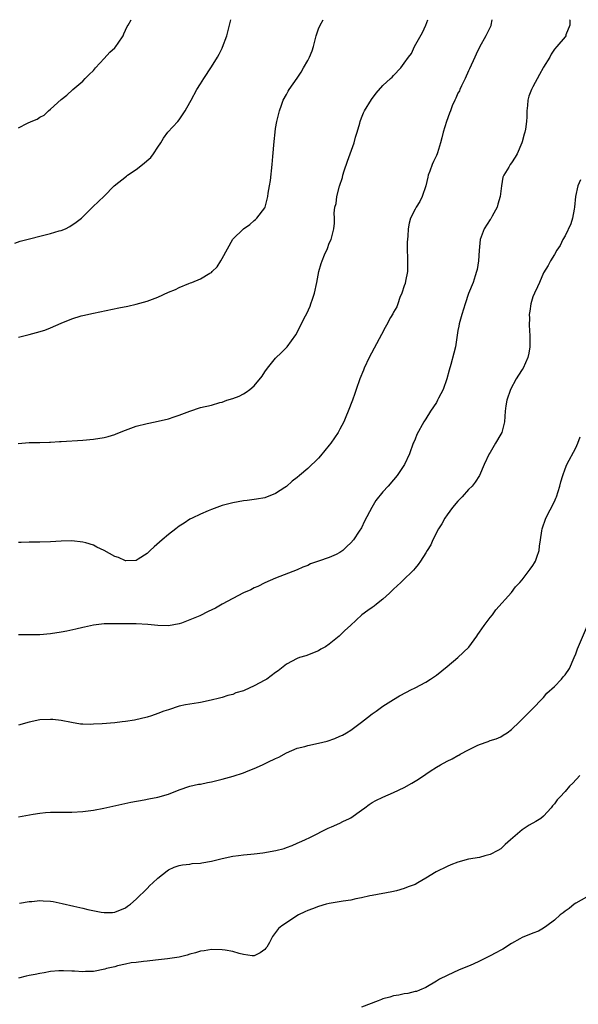
# Model space of a CAD drawing. Units: inches. Extents: x 2637000 to 2640000, y 1512000 to 1515000.
# Drawn here: x 2637951 to 2638055, y 1514816 to 1515000 of the extents above; entities that cross this region are included whole.
import ezdxf

# ---------------------------------------------------------------- set-up
doc = ezdxf.new("R2010")
doc.units = ezdxf.units.IN
doc.header["$MEASUREMENT"] = 0
doc.layers.add('LD26371512_10ft', color=81, linetype='Continuous')

msp = doc.modelspace()

# ---------------------------------------------------------------- linework, layer by layer
at = {"layer": 'LD26371512_10ft'}
for points, elevation in [([(2637950.34, 1514958.34), (2637951.33, 1514958.67), (2637957, 1514960.11), (2637958.6, 1514960.6), (2637959, 1514960.7), (2637959.77, 1514961), (2637960.6, 1514961.4), (2637961.79, 1514962.21), (2637962.79, 1514963), (2637964.91, 1514965.09), (2637967, 1514967.07), (2637968.9, 1514969), (2637971.19, 1514970.81), (2637971.38, 1514971), (2637973, 1514972.08), (2637974.15, 1514973), (2637975.69, 1514974.31), (2637976.23, 1514975), (2637977, 1514976.21), (2637977.56, 1514977), (2637978.08, 1514977.92), (2637978.9, 1514979), (2637980.75, 1514981), (2637981, 1514981.29), (2637982.14, 1514983), (2637983, 1514984.57), (2637983.21, 1514985), (2637984.31, 1514987), (2637985, 1514988.02), (2637985.57, 1514989), (2637987, 1514991.18), (2637988.14, 1514993), (2637988.46, 1514993.54), (2637989, 1514994.71), (2637989.1, 1514994.9), (2637989.87, 1514997), (2637990.38, 1514999), (2637990.62, 1515000)], 8700), ([(2637950.97, 1514920.97), (2637953, 1514921.14), (2637954.84, 1514921.16), (2637955, 1514921.14), (2637956.81, 1514921.19), (2637957, 1514921.18), (2637958.7, 1514921.3), (2637959, 1514921.31), (2637963, 1514921.56), (2637965, 1514921.74), (2637967, 1514922.06), (2637967.74, 1514922.26), (2637969, 1514922.64), (2637969.26, 1514922.74), (2637971, 1514923.44), (2637973, 1514924.17), (2637975, 1514924.7), (2637976.53, 1514925), (2637979, 1514925.54), (2637980.08, 1514925.92), (2637981, 1514926.21), (2637983, 1514926.99), (2637985, 1514927.64), (2637987, 1514928.11), (2637988.58, 1514928.58), (2637989, 1514928.68), (2637989.88, 1514929), (2637991, 1514929.36), (2637992.2, 1514929.8), (2637993, 1514930.22), (2637993.51, 1514930.49), (2637994.17, 1514931), (2637995, 1514931.68), (2637996.51, 1514933.49), (2637997, 1514934.3), (2637997.49, 1514935), (2637999, 1514936.88), (2638000.07, 1514937.93), (2638001.12, 1514939), (2638002.79, 1514941.21), (2638003.47, 1514942.53), (2638004.34, 1514944.34), (2638004.79, 1514945.21), (2638005.42, 1514946.58), (2638005.59, 1514947), (2638005.86, 1514947.86), (2638006.26, 1514949), (2638006.69, 1514951), (2638007.03, 1514953), (2638007.49, 1514954.51), (2638007.65, 1514955), (2638008.11, 1514956.11), (2638008.67, 1514957.34), (2638009, 1514958.32), (2638009.33, 1514959), (2638009.86, 1514961), (2638009.95, 1514962.05), (2638009.95, 1514963), (2638009.91, 1514963.91), (2638010.05, 1514965), (2638010.28, 1514965.72), (2638010.41, 1514967), (2638010.92, 1514968.92), (2638011.44, 1514970.56), (2638011.54, 1514971), (2638011.78, 1514971.78), (2638012.38, 1514973.62), (2638013.65, 1514977), (2638013.92, 1514978.08), (2638014.23, 1514979), (2638014.69, 1514980.69), (2638014.75, 1514981), (2638015, 1514981.68), (2638015.38, 1514982.62), (2638015.56, 1514983), (2638016.87, 1514985.13), (2638017.72, 1514986.28), (2638019, 1514987.71), (2638020.4, 1514989), (2638020.71, 1514989.29), (2638021, 1514989.62), (2638022.35, 1514991), (2638023, 1514991.86), (2638023.76, 1514993), (2638024.32, 1514993.68), (2638024.88, 1514995), (2638026.38, 1514997.62), (2638027.04, 1514998.96), (2638027.38, 1515000)], 8680), ([(2637951, 1514979.82), (2637952.69, 1514980.69), (2637953.36, 1514981), (2637954.53, 1514981.47), (2637955, 1514981.82), (2637955.82, 1514982.17), (2637956.64, 1514983), (2637957, 1514983.28), (2637959, 1514985.1), (2637960.05, 1514985.95), (2637961.16, 1514987), (2637963, 1514988.53), (2637963.46, 1514989), (2637964.2, 1514989.8), (2637965, 1514990.55), (2637965.38, 1514991), (2637967, 1514992.76), (2637968.05, 1514993.95), (2637969, 1514994.77), (2637969.2, 1514995), (2637969.61, 1514995.61), (2637970.53, 1514997), (2637970.66, 1514997.34), (2637971, 1514998.03), (2637971.3, 1514998.7), (2637971.48, 1514999), (2637972.04, 1515000)], 8710), ([(2637951, 1514940.76), (2637953, 1514941.25), (2637954.38, 1514941.62), (2637955.91, 1514942.09), (2637957, 1514942.55), (2637959, 1514943.42), (2637961, 1514944.21), (2637962.74, 1514944.74), (2637963, 1514944.82), (2637965, 1514945.27), (2637969.76, 1514946.24), (2637971.41, 1514946.59), (2637973, 1514946.95), (2637975, 1514947.5), (2637977, 1514948.25), (2637979, 1514949.17), (2637980.32, 1514949.68), (2637981, 1514950.04), (2637982.78, 1514950.78), (2637983.1, 1514950.9), (2637983.34, 1514951), (2637985, 1514951.65), (2637986.71, 1514952.71), (2637987, 1514952.87), (2637987.14, 1514953), (2637988.1, 1514953.9), (2637988.78, 1514955), (2637989, 1514955.43), (2637991, 1514959.05), (2637993, 1514961.01), (2637994.18, 1514961.82), (2637995, 1514962.57), (2637995.26, 1514962.74), (2637995.5, 1514963), (2637997, 1514964.88), (2637997.05, 1514965), (2637997.56, 1514967), (2637997.63, 1514967.63), (2637997.87, 1514969), (2637998.01, 1514969.99), (2637998.34, 1514973), (2637998.49, 1514974.49), (2637998.7, 1514977.3), (2637998.88, 1514979), (2637999, 1514979.71), (2637999.23, 1514981), (2637999.72, 1514983), (2638000.08, 1514984.08), (2638000.41, 1514985), (2638001, 1514986.05), (2638001.36, 1514986.64), (2638001.54, 1514987), (2638003, 1514989.07), (2638003.78, 1514990.22), (2638004.21, 1514991), (2638005, 1514992.36), (2638005.32, 1514993), (2638005.82, 1514994.18), (2638006.05, 1514995), (2638006.57, 1514997), (2638007, 1514998.28), (2638007.28, 1514999), (2638007.85, 1515000)], 8690), ([(2638039.35, 1515000), (2638039.17, 1514999), (2638039.12, 1514998.88), (2638038.18, 1514997), (2638037, 1514994.87), (2638036.42, 1514993.58), (2638036.18, 1514993), (2638035.19, 1514990.81), (2638035, 1514990.44), (2638034.34, 1514989), (2638033.65, 1514987.65), (2638033.35, 1514987), (2638033.27, 1514986.73), (2638033, 1514986.27), (2638032.62, 1514985.38), (2638032.4, 1514985), (2638031.93, 1514983.93), (2638031.6, 1514983), (2638031.45, 1514982.55), (2638030.85, 1514981), (2638030.24, 1514979), (2638030.02, 1514977.98), (2638029.77, 1514977), (2638029.17, 1514975.17), (2638029.13, 1514975), (2638029, 1514974.68), (2638028.47, 1514973.53), (2638028.19, 1514973), (2638027.76, 1514971.76), (2638027.48, 1514971), (2638027.37, 1514970.63), (2638027, 1514969), (2638026.31, 1514967), (2638025.89, 1514966.11), (2638025.2, 1514965), (2638025, 1514964.64), (2638024.17, 1514963), (2638023.93, 1514962.07), (2638023.71, 1514961), (2638023.65, 1514959.65), (2638023.53, 1514958.47), (2638023.56, 1514957), (2638023.62, 1514955.62), (2638023.57, 1514953), (2638023.24, 1514951.24), (2638023.18, 1514950.82), (2638023, 1514950.34), (2638022.55, 1514949), (2638022.19, 1514948.19), (2638021.77, 1514947), (2638021.59, 1514946.41), (2638021, 1514945.44), (2638020.85, 1514945.15), (2638020.42, 1514944.42), (2638019.65, 1514943), (2638019.44, 1514942.56), (2638018.72, 1514941.28), (2638016.47, 1514937), (2638015.52, 1514935), (2638015.38, 1514934.62), (2638014.71, 1514933), (2638014.02, 1514931), (2638013.74, 1514930.26), (2638013.31, 1514929), (2638012.54, 1514927), (2638012.07, 1514925.93), (2638011.72, 1514925), (2638011, 1514923.61), (2638010.65, 1514923), (2638009.96, 1514922.03), (2638009.29, 1514921), (2638009, 1514920.62), (2638007.38, 1514918.62), (2638007, 1514918.18), (2638005, 1514916.3), (2638003.44, 1514915), (2638003, 1514914.59), (2638002.08, 1514913.92), (2638001, 1514912.92), (2638000.73, 1514912.73), (2637999, 1514911.63), (2637997, 1514910.82), (2637995.42, 1514910.58), (2637995, 1514910.47), (2637993.68, 1514910.32), (2637993, 1514910.22), (2637991, 1514909.88), (2637989, 1514909.37), (2637987, 1514908.64), (2637986.4, 1514908.4), (2637985, 1514907.79), (2637983.44, 1514907), (2637983, 1514906.81), (2637981.9, 1514906.1), (2637981, 1514905.55), (2637980.36, 1514905), (2637979, 1514904), (2637977.82, 1514903), (2637976.35, 1514901.65), (2637975.56, 1514901), (2637975, 1514900.4), (2637973.36, 1514899.36), (2637973, 1514899.11), (2637971.07, 1514899.07), (2637971, 1514899.06), (2637969.66, 1514899.66), (2637969, 1514899.88), (2637967, 1514900.98), (2637965.61, 1514901.61), (2637965, 1514901.99), (2637963.58, 1514902.42), (2637963, 1514902.56), (2637961, 1514902.77), (2637959, 1514902.73), (2637957, 1514902.58), (2637955, 1514902.52), (2637953.44, 1514902.56), (2637953, 1514902.55), (2637951.5, 1514902.5), (2637951, 1514902.46)], 8670), ([(2638053.93, 1515000), (2638053.9, 1514999.9), (2638053.86, 1514999), (2638053.15, 1514997.15), (2638053.13, 1514997), (2638053, 1514996.8), (2638051.44, 1514995), (2638051, 1514994.53), (2638050.41, 1514993.59), (2638050.12, 1514993), (2638049, 1514991.14), (2638048.93, 1514991), (2638048.21, 1514989.79), (2638047, 1514987.47), (2638046.72, 1514987), (2638046.24, 1514985.76), (2638046.02, 1514985), (2638045.98, 1514983.98), (2638045.86, 1514983), (2638045.87, 1514981.87), (2638045.78, 1514981), (2638045.61, 1514979.61), (2638045.49, 1514979), (2638045.37, 1514978.63), (2638045, 1514977.23), (2638044.93, 1514977), (2638044.03, 1514975), (2638043.67, 1514974.33), (2638043, 1514973.29), (2638042.77, 1514973), (2638042.49, 1514972.49), (2638041.57, 1514971), (2638041.4, 1514970.6), (2638041.11, 1514969), (2638040.88, 1514967), (2638040.43, 1514965.57), (2638040.3, 1514965), (2638039.37, 1514963.37), (2638039.12, 1514962.88), (2638039, 1514962.73), (2638037.89, 1514961), (2638037.17, 1514959), (2638036.96, 1514956.96), (2638036.84, 1514955), (2638036.59, 1514953.41), (2638036.5, 1514953), (2638036.24, 1514952.24), (2638035.86, 1514951), (2638035, 1514948.92), (2638034.33, 1514947), (2638033.73, 1514945), (2638033.25, 1514943.25), (2638033.15, 1514942.85), (2638033, 1514942.02), (2638032.53, 1514939), (2638032.22, 1514937.78), (2638031.66, 1514935.66), (2638031.35, 1514934.65), (2638030.94, 1514933), (2638030.22, 1514931), (2638029.4, 1514929.4), (2638029.22, 1514929), (2638029, 1514928.58), (2638027.89, 1514927), (2638027, 1514925.55), (2638026.67, 1514925), (2638025.36, 1514922.64), (2638025, 1514921.78), (2638024.78, 1514921.22), (2638024.68, 1514921), (2638023.96, 1514919), (2638023.04, 1514917), (2638021.69, 1514915), (2638021, 1514914.18), (2638019.98, 1514913), (2638019, 1514911.92), (2638017.71, 1514910.29), (2638016.97, 1514909.03), (2638015.57, 1514906.43), (2638015, 1514905.23), (2638014.61, 1514904.61), (2638013.52, 1514903), (2638013, 1514902.4), (2638012.25, 1514901.75), (2638011.53, 1514901), (2638011, 1514900.63), (2638010.27, 1514900.27), (2638009, 1514899.7), (2638007, 1514899), (2638005.49, 1514898.51), (2638005, 1514898.21), (2638004.1, 1514897.9), (2638003, 1514897.37), (2637999, 1514895.8), (2637997, 1514894.93), (2637995.7, 1514894.3), (2637995, 1514894), (2637994.37, 1514893.63), (2637993, 1514893.06), (2637991, 1514892.05), (2637989, 1514890.99), (2637987.75, 1514890.25), (2637986.42, 1514889.58), (2637984.83, 1514888.83), (2637983, 1514888.03), (2637981.43, 1514887.43), (2637981, 1514887.29), (2637979, 1514886.93), (2637977, 1514887), (2637975.18, 1514887.18), (2637973, 1514887.3), (2637969, 1514887.31), (2637967, 1514887.29), (2637965, 1514887.08), (2637963.31, 1514886.69), (2637963, 1514886.64), (2637961.7, 1514886.3), (2637960.05, 1514885.95), (2637959, 1514885.74), (2637957, 1514885.44), (2637955, 1514885.28), (2637953, 1514885.24), (2637951, 1514885.25)], 8660), ([(2638055.86, 1514970.14), (2638055.37, 1514969), (2638054.93, 1514967), (2638054.76, 1514965), (2638054.68, 1514964.68), (2638054.39, 1514963), (2638054.05, 1514961.95), (2638053, 1514959.7), (2638052.6, 1514959), (2638052.1, 1514957.9), (2638051.44, 1514957), (2638051, 1514956.21), (2638050.26, 1514955), (2638049.86, 1514954.14), (2638049, 1514952.76), (2638048.22, 1514951), (2638047.82, 1514950.18), (2638047.29, 1514949), (2638047, 1514948.3), (2638046.61, 1514947), (2638046.39, 1514945.61), (2638046.32, 1514945), (2638046.34, 1514944.34), (2638046.32, 1514943), (2638046.41, 1514941), (2638046.39, 1514940.39), (2638046.4, 1514939), (2638046.23, 1514937.77), (2638046.06, 1514937), (2638045.17, 1514935), (2638045, 1514934.73), (2638044.3, 1514933.7), (2638043.89, 1514933), (2638042.79, 1514931), (2638042.11, 1514929), (2638041.96, 1514927.96), (2638041.84, 1514927), (2638041.69, 1514925), (2638041.17, 1514923), (2638041, 1514922.66), (2638040.04, 1514921), (2638039, 1514919.26), (2638038.83, 1514919), (2638037.9, 1514917), (2638037.05, 1514915), (2638036.24, 1514913.76), (2638035.65, 1514913), (2638035, 1514912.35), (2638033.78, 1514911), (2638033, 1514910.2), (2638032.01, 1514909), (2638031, 1514907.63), (2638030.57, 1514907), (2638030.03, 1514905.97), (2638029.36, 1514905), (2638028.31, 1514903), (2638027.94, 1514902.06), (2638027.27, 1514901), (2638027, 1514900.52), (2638026.04, 1514899), (2638025.61, 1514898.39), (2638025, 1514897.72), (2638024.7, 1514897.3), (2638024.39, 1514897), (2638023, 1514895.65), (2638022.35, 1514895), (2638021, 1514893.77), (2638020.21, 1514893), (2638019, 1514891.89), (2638017.83, 1514891), (2638017.37, 1514890.63), (2638017, 1514890.35), (2638016.19, 1514889.81), (2638015.1, 1514889), (2638012.95, 1514887), (2638011.91, 1514886.09), (2638010.84, 1514885), (2638009, 1514883.5), (2638008.27, 1514883), (2638007.44, 1514882.56), (2638007, 1514882.3), (2638004.64, 1514881.36), (2638003.42, 1514881), (2638003, 1514880.86), (2638001, 1514879.76), (2637999.48, 1514878.51), (2637999, 1514878.2), (2637997.35, 1514877), (2637997, 1514876.8), (2637995, 1514875.76), (2637993.13, 1514874.87), (2637993, 1514874.8), (2637991.59, 1514874.41), (2637991, 1514874.11), (2637990.05, 1514873.95), (2637989, 1514873.56), (2637988.54, 1514873.46), (2637986.96, 1514873.04), (2637985, 1514872.63), (2637984.6, 1514872.6), (2637982.19, 1514872.19), (2637981, 1514871.92), (2637979, 1514871.29), (2637978.16, 1514871), (2637977, 1514870.55), (2637975.84, 1514870.16), (2637975, 1514869.91), (2637972.65, 1514869.35), (2637971, 1514869.09), (2637970.35, 1514869), (2637969, 1514868.84), (2637966.64, 1514868.64), (2637965, 1514868.58), (2637964.52, 1514868.52), (2637963, 1514868.61), (2637962.61, 1514868.61), (2637960.88, 1514868.88), (2637959, 1514869.26), (2637957.45, 1514869.45), (2637957, 1514869.49), (2637955, 1514869.38), (2637953, 1514868.96), (2637951, 1514868.43)], 8650), ([(2637951, 1514851.32), (2637953.79, 1514851.79), (2637955, 1514851.97), (2637956.09, 1514852.09), (2637957, 1514852.15), (2637958.18, 1514852.18), (2637959, 1514852.16), (2637961, 1514852.17), (2637963, 1514852.31), (2637964.5, 1514852.5), (2637965, 1514852.58), (2637966.95, 1514852.95), (2637971.98, 1514854.02), (2637974.48, 1514854.48), (2637975.33, 1514854.67), (2637977, 1514854.98), (2637979, 1514855.55), (2637981, 1514856.36), (2637982.96, 1514857.04), (2637984.63, 1514857.37), (2637985, 1514857.42), (2637986.3, 1514857.7), (2637987, 1514857.83), (2637989, 1514858.34), (2637991.1, 1514858.9), (2637993, 1514859.5), (2637993.9, 1514859.9), (2637995, 1514860.32), (2637996.52, 1514861), (2637997.51, 1514861.51), (2637999, 1514862.21), (2637999.57, 1514862.43), (2638001, 1514863.22), (2638003, 1514864.09), (2638004.43, 1514864.43), (2638005, 1514864.61), (2638007, 1514865.02), (2638008.58, 1514865.42), (2638010.07, 1514865.93), (2638011, 1514866.34), (2638011.44, 1514866.56), (2638012.22, 1514867), (2638013, 1514867.47), (2638015, 1514868.96), (2638016.14, 1514869.86), (2638017, 1514870.51), (2638017.74, 1514871), (2638019, 1514871.92), (2638021, 1514873.21), (2638022.13, 1514873.87), (2638023.41, 1514874.59), (2638024.19, 1514875), (2638025, 1514875.39), (2638027, 1514876.42), (2638027.86, 1514877), (2638029, 1514877.72), (2638031, 1514879.34), (2638032.98, 1514881), (2638035.02, 1514882.98), (2638036.52, 1514885), (2638036.7, 1514885.3), (2638037, 1514885.74), (2638037.93, 1514887), (2638039, 1514888.49), (2638039.43, 1514889), (2638040.1, 1514889.9), (2638043, 1514893.14), (2638043.77, 1514894.23), (2638044.54, 1514895), (2638045, 1514895.52), (2638046.12, 1514897), (2638046.47, 1514897.53), (2638047, 1514898.19), (2638047.29, 1514898.71), (2638047.47, 1514899), (2638047.75, 1514899.75), (2638048.16, 1514901), (2638048.23, 1514901.77), (2638048.43, 1514903), (2638048.68, 1514904.68), (2638048.71, 1514905), (2638049.4, 1514907), (2638051, 1514910.13), (2638051.27, 1514910.73), (2638051.37, 1514911), (2638052.02, 1514913), (2638052.21, 1514913.79), (2638052.55, 1514915), (2638053, 1514916.23), (2638053.31, 1514917), (2638055, 1514920.15), (2638055.4, 1514921), (2638055.84, 1514922.16)], 8640), ([(2637951.21, 1514835.21), (2637953, 1514835.53), (2637953.53, 1514835.53), (2637955, 1514835.71), (2637955.64, 1514835.64), (2637957, 1514835.58), (2637957.49, 1514835.49), (2637959.17, 1514835.17), (2637961.34, 1514834.66), (2637963, 1514834.29), (2637963.95, 1514834.05), (2637966.46, 1514833.54), (2637967, 1514833.47), (2637968.53, 1514833.47), (2637969, 1514833.51), (2637971, 1514834.33), (2637971.37, 1514834.63), (2637971.91, 1514835), (2637973, 1514835.95), (2637975, 1514837.93), (2637975.5, 1514838.5), (2637976.11, 1514839), (2637977, 1514839.85), (2637978.75, 1514841.25), (2637979, 1514841.4), (2637980.07, 1514841.93), (2637981, 1514842.24), (2637981.62, 1514842.38), (2637983, 1514842.5), (2637983.42, 1514842.58), (2637985, 1514842.68), (2637985.25, 1514842.75), (2637987, 1514843.06), (2637989, 1514843.54), (2637991, 1514843.94), (2637992.07, 1514844.07), (2637993, 1514844.22), (2637994.34, 1514844.34), (2637995, 1514844.43), (2637996.61, 1514844.6), (2637999.06, 1514845), (2638000.58, 1514845.42), (2638001, 1514845.59), (2638002.07, 1514845.93), (2638003, 1514846.38), (2638003.44, 1514846.56), (2638004.43, 1514847), (2638005.51, 1514847.51), (2638008.81, 1514849.19), (2638009.42, 1514849.42), (2638011, 1514850.14), (2638011.56, 1514850.44), (2638012.79, 1514851), (2638013, 1514851.12), (2638015, 1514852.57), (2638015.65, 1514853), (2638016.42, 1514853.58), (2638017, 1514853.95), (2638017.67, 1514854.33), (2638019, 1514854.99), (2638021, 1514855.86), (2638023, 1514856.8), (2638024.42, 1514857.58), (2638025.64, 1514858.36), (2638027, 1514859.29), (2638027.81, 1514859.81), (2638029, 1514860.57), (2638029.77, 1514861), (2638031, 1514861.67), (2638031.9, 1514862.1), (2638033, 1514862.76), (2638033.17, 1514862.83), (2638033.45, 1514863), (2638035, 1514863.8), (2638036.61, 1514864.61), (2638037, 1514864.78), (2638038.66, 1514865.34), (2638039, 1514865.52), (2638040.13, 1514865.87), (2638041, 1514866.25), (2638041.44, 1514866.56), (2638042.16, 1514867), (2638043, 1514867.59), (2638044.48, 1514869), (2638044.73, 1514869.27), (2638047, 1514871.49), (2638048.71, 1514873.29), (2638049, 1514873.56), (2638049.61, 1514874.39), (2638051, 1514875.61), (2638052.31, 1514877), (2638052.61, 1514877.39), (2638053, 1514877.8), (2638053.81, 1514879), (2638054.71, 1514881), (2638055, 1514881.7), (2638055.34, 1514882.66), (2638057.19, 1514887)], 8630), ([(2638055.74, 1514859), (2638054.42, 1514857.58), (2638053.84, 1514857), (2638053, 1514856.04), (2638052, 1514855), (2638051.54, 1514854.46), (2638051, 1514853.71), (2638050.67, 1514853.33), (2638050.4, 1514853), (2638049, 1514851.44), (2638048.49, 1514851), (2638047.56, 1514850.44), (2638046.27, 1514849.73), (2638045, 1514848.89), (2638042.83, 1514847), (2638041.83, 1514846.17), (2638041, 1514845.35), (2638040.44, 1514845), (2638039, 1514844.3), (2638038, 1514844), (2638037, 1514843.74), (2638035, 1514843.38), (2638033, 1514842.88), (2638031.67, 1514842.33), (2638031, 1514842.07), (2638028.93, 1514841.07), (2638027, 1514839.86), (2638025.55, 1514839), (2638025, 1514838.71), (2638023.74, 1514838.26), (2638023, 1514837.94), (2638021.53, 1514837.53), (2638020.68, 1514837.32), (2638017, 1514836.63), (2638016.54, 1514836.54), (2638015, 1514836.17), (2638013.98, 1514835.98), (2638013, 1514835.77), (2638011.58, 1514835.58), (2638009, 1514835.14), (2638008.43, 1514835), (2638007, 1514834.6), (2638005.86, 1514834.14), (2638005, 1514833.82), (2638004.43, 1514833.57), (2638003.23, 1514833), (2638000.17, 1514831), (2637999.55, 1514830.45), (2637999, 1514829.72), (2637998.43, 1514829), (2637997.86, 1514827.86), (2637997.36, 1514827), (2637997.19, 1514826.81), (2637997, 1514826.54), (2637996.09, 1514825.91), (2637995, 1514825.39), (2637994.62, 1514825.38), (2637993, 1514825.65), (2637992.17, 1514825.83), (2637991, 1514826.2), (2637989.59, 1514826.41), (2637989, 1514826.52), (2637987, 1514826.55), (2637985.66, 1514826.34), (2637985, 1514826.26), (2637984.05, 1514825.95), (2637983, 1514825.69), (2637982.48, 1514825.52), (2637981, 1514825.15), (2637978.82, 1514824.82), (2637976.57, 1514824.57), (2637975, 1514824.36), (2637974.35, 1514824.35), (2637973, 1514824.13), (2637972.07, 1514824.07), (2637971, 1514823.81), (2637969.52, 1514823.52), (2637969, 1514823.35), (2637967.42, 1514823), (2637967.11, 1514822.89), (2637965, 1514822.48), (2637963.55, 1514822.45), (2637963, 1514822.41), (2637961.47, 1514822.53), (2637961, 1514822.53), (2637959.4, 1514822.6), (2637959, 1514822.6), (2637958.57, 1514822.57), (2637957, 1514822.44), (2637955.8, 1514822.2), (2637955, 1514822.11), (2637954.11, 1514821.89), (2637953, 1514821.72), (2637952.44, 1514821.56), (2637951, 1514821.21)], 8620), ([(2638057, 1514836.29), (2638055, 1514835.21), (2638054.7, 1514835), (2638053.77, 1514834.23), (2638053, 1514833.72), (2638052.61, 1514833.39), (2638052.07, 1514833), (2638051, 1514832), (2638049.59, 1514831), (2638049, 1514830.55), (2638048.02, 1514829.98), (2638047, 1514829.59), (2638045, 1514828.78), (2638044.55, 1514828.55), (2638043, 1514827.65), (2638041.36, 1514826.64), (2638041, 1514826.46), (2638040.07, 1514825.93), (2638039, 1514825.36), (2638037, 1514824.38), (2638035.85, 1514823.85), (2638035, 1514823.47), (2638033.25, 1514822.75), (2638031, 1514821.73), (2638029.59, 1514821), (2638029, 1514820.63), (2638027, 1514819.44), (2638025.83, 1514819), (2638025.25, 1514818.75), (2638025, 1514818.71), (2638023.66, 1514818.34), (2638023, 1514818.3), (2638021.97, 1514818.03), (2638021, 1514817.91), (2638020.31, 1514817.69), (2638019, 1514817.35), (2638018.74, 1514817.26), (2638018.12, 1514817), (2638015, 1514815.79)], 8610)]:
    msp.add_lwpolyline(points, dxfattribs=dict(at, elevation=elevation))

doc.saveas('drawing.dxf')
